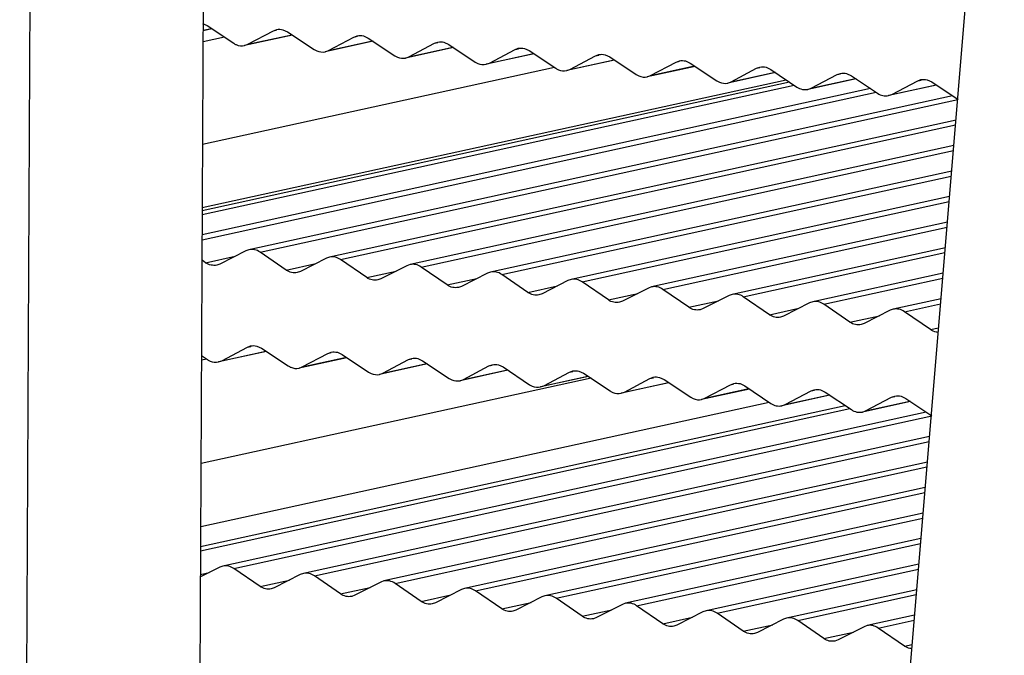
# Model space of a CAD drawing. Units: millimetres. Extents: x 3639 to 7838, y 601 to 1983.
# Drawn here: x 7116 to 7126, y 1793 to 1799 of the extents above; entities that cross this region are included whole.
import ezdxf

# ---------------------------------------------------------------- set-up
doc = ezdxf.new("R2010")
doc.units = ezdxf.units.MM
doc.header["$LTSCALE"] = 30.734
doc.layers.get('0').update_dxf_attribs({"linetype": 'CONTINUOUS'})

msp = doc.modelspace()

# ---------------------------------------------------------------- linework, layer by layer
at = {"linetype": 'Continuous'}
for p, q in [((7117.938, 1804.9435), (7117.8122, 1778.7687)), ((7116.1871, 1804.5605), (7116.0612, 1778.3856)), ((7123.6417, 1776.0532), (7125.9866, 1804.0539)), ((7117.9033, 1799.2153), (7117.9508, 1799.1937)), ((7117.9508, 1799.1937), (7118.2186, 1799.0155)), ((7117.9101, 1799.1465), (7117.9941, 1799.1649)), ((7117.9997, 1799.1611), (7117.9101, 1799.1415)), ((7118.8114, 1799.098), (7118.3285, 1798.9924)), ((7118.3617, 1799.0046), (7118.6193, 1799.1414)), ((7118.3617, 1799.0046), (7118.8058, 1799.1018)), ((7118.6193, 1799.1414), (7118.6526, 1799.1537)), ((7118.6193, 1799.1414), (7118.6536, 1799.149)), ((7118.715, 1799.1521), (7118.7624, 1799.1306)), ((7118.7624, 1799.1306), (7119.0303, 1798.9524)), ((7119.431, 1799.0783), (7119.4642, 1799.0906)), ((7119.431, 1799.0783), (7119.4653, 1799.0858)), ((7119.5267, 1799.089), (7119.5741, 1799.0675)), ((7118.1249, 1799.0778), (7117.9096, 1799.0308)), ((7118.3285, 1798.9924), (7118.3617, 1799.0046)), ((7119.6231, 1799.0349), (7119.1401, 1798.9293)), ((7119.1734, 1798.9415), (7119.431, 1799.0783)), ((7119.1734, 1798.9415), (7119.6174, 1799.0386)), ((7119.5741, 1799.0675), (7119.8419, 1798.8893)), ((7119.9851, 1798.8784), (7120.2426, 1799.0152)), ((7120.2426, 1799.0152), (7120.2759, 1799.0275)), ((7120.2426, 1799.0152), (7120.277, 1799.0227)), ((7120.3384, 1799.0259), (7120.3858, 1799.0044)), ((7120.3858, 1799.0044), (7120.6536, 1798.8262)), ((7119.1401, 1798.9293), (7119.1734, 1798.9415)), ((7120.4347, 1798.9718), (7119.9518, 1798.8662)), ((7119.9851, 1798.8784), (7120.4291, 1798.9755)), ((7121.2464, 1798.9087), (7120.7635, 1798.8031)), ((7120.7968, 1798.8153), (7121.0543, 1798.9521)), ((7120.7968, 1798.8153), (7121.2408, 1798.9124)), ((7121.0543, 1798.9521), (7121.0876, 1798.9644)), ((7121.0543, 1798.9521), (7121.0886, 1798.9596)), ((7121.1501, 1798.9628), (7121.1975, 1798.9413)), ((7121.1975, 1798.9413), (7121.4653, 1798.7631)), ((7121.6085, 1798.7522), (7121.866, 1798.889)), ((7121.866, 1798.889), (7121.8993, 1798.9013)), ((7121.866, 1798.889), (7121.9003, 1798.8965)), ((7121.9617, 1798.8997), (7122.0092, 1798.8781)), ((7119.9518, 1798.8662), (7119.9851, 1798.8784)), ((7120.7635, 1798.8031), (7120.7968, 1798.8153)), ((7122.0581, 1798.8456), (7121.5752, 1798.7399)), ((7121.6085, 1798.7522), (7122.0525, 1798.8493)), ((7122.0092, 1798.8781), (7122.277, 1798.7)), ((7122.8698, 1798.7825), (7122.3869, 1798.6768)), ((7122.4202, 1798.6891), (7122.6777, 1798.8259)), ((7122.4202, 1798.6891), (7122.8642, 1798.7862)), ((7122.6777, 1798.8259), (7122.711, 1798.8382)), ((7122.6777, 1798.8259), (7122.712, 1798.8334)), ((7122.7734, 1798.8366), (7122.8208, 1798.815)), ((7122.8208, 1798.815), (7123.0887, 1798.6369)), ((7121.4531, 1798.7712), (7117.9046, 1797.9949)), ((7121.5752, 1798.74), (7121.6085, 1798.7522)), ((7122.3869, 1798.6769), (7122.4202, 1798.6891)), ((7123.6811, 1798.7193), (7123.1985, 1798.6137)), ((7123.2318, 1798.626), (7123.4894, 1798.7628)), ((7123.2318, 1798.626), (7123.6755, 1798.723)), ((7123.4894, 1798.7628), (7123.5226, 1798.775)), ((7123.4894, 1798.7628), (7123.5237, 1798.7703)), ((7123.5856, 1798.7734), (7123.6332, 1798.7515)), ((7123.6332, 1798.7515), (7123.8968, 1798.5744)), ((7124.04, 1798.5628), (7124.3017, 1798.7)), ((7124.3017, 1798.7), (7124.3343, 1798.7119)), ((7124.3017, 1798.7), (7124.3353, 1798.7074)), ((7124.3975, 1798.7102), (7124.4449, 1798.6884)), ((7124.4449, 1798.6884), (7124.7084, 1798.5113)), ((7117.9012, 1797.2883), (7123.8683, 1798.5935)), ((7117.9014, 1797.3314), (7123.8199, 1798.6261)), ((7117.9015, 1797.36), (7123.7879, 1798.6476)), ((7123.1985, 1798.6137), (7123.2318, 1798.626)), ((7124.4918, 1798.6568), (7124.0073, 1798.5508)), ((7124.04, 1798.5628), (7124.4865, 1798.6604)), ((7125.3035, 1798.5937), (7124.819, 1798.4877)), ((7124.8516, 1798.4997), (7125.1133, 1798.6369)), ((7124.8516, 1798.4997), (7125.2981, 1798.5973)), ((7125.1133, 1798.6369), (7125.146, 1798.6488)), ((7125.1133, 1798.6369), (7125.147, 1798.6443)), ((7125.2092, 1798.6471), (7125.2565, 1798.6253)), ((7125.2565, 1798.6253), (7125.5201, 1798.4482)), ((7117.9, 1797.0354), (7124.6933, 1798.5214)), ((7124.6382, 1798.5585), (7117.9002, 1797.0846)), ((7125.4632, 1798.4864), (7118.372, 1796.9352)), ((7124.0073, 1798.5509), (7124.04, 1798.5628)), ((7124.819, 1798.4878), (7124.8516, 1798.4997)), ((7118.484, 1796.9106), (7125.5198, 1798.4497)), ((7125.4999, 1798.2419), (7119.1839, 1796.8602)), ((7119.2959, 1796.8356), (7125.4957, 1798.1918)), ((7125.4784, 1797.9846), (7119.9958, 1796.7852)), ((7120.1079, 1796.7606), (7125.4742, 1797.9345)), ((7125.4568, 1797.7273), (7120.8077, 1796.7103)), ((7120.9198, 1796.6856), (7125.4526, 1797.6772)), ((7125.4353, 1797.47), (7121.6196, 1796.6353)), ((7121.7317, 1796.6107), (7125.4311, 1797.4199)), ((7125.4137, 1797.2127), (7122.4315, 1796.5603)), ((7122.5436, 1796.5357), (7125.4095, 1797.1626)), ((7118.3408, 1796.9241), (7118.0789, 1796.7909)), ((7118.372, 1796.9352), (7118.3408, 1796.9241)), ((7118.7476, 1796.7294), (7118.484, 1796.9106)), ((7125.3922, 1796.9554), (7123.2434, 1796.4853)), ((7123.3555, 1796.4607), (7125.388, 1796.9053)), ((7117.9357, 1796.8044), (7117.899, 1796.8296)), ((7117.9357, 1796.8044), (7118.2337, 1796.8696)), ((7119.1527, 1796.8491), (7118.8908, 1796.716)), ((7119.1839, 1796.8602), (7119.1527, 1796.8491)), ((7119.5595, 1796.6545), (7119.2959, 1796.8356)), ((7118.0789, 1796.7909), (7118.0477, 1796.7798)), ((7118.7476, 1796.7294), (7119.0456, 1796.7946)), ((7118.8908, 1796.716), (7118.8596, 1796.7048)), ((7119.5595, 1796.6545), (7119.8575, 1796.7197)), ((7119.9646, 1796.7741), (7119.7027, 1796.641)), ((7119.9958, 1796.7852), (7119.9646, 1796.7741)), ((7120.3714, 1796.5795), (7120.1079, 1796.7606)), ((7120.7765, 1796.6991), (7120.5146, 1796.566)), ((7120.8077, 1796.7102), (7120.7765, 1796.6991)), ((7125.3706, 1796.6981), (7124.0553, 1796.4103)), ((7119.7027, 1796.641), (7119.6716, 1796.6299)), ((7120.3714, 1796.5795), (7120.6694, 1796.6447)), ((7121.1833, 1796.5045), (7120.9198, 1796.6856)), ((7121.5884, 1796.6241), (7121.3265, 1796.491)), ((7121.6196, 1796.6353), (7121.5884, 1796.6241)), ((7121.9952, 1796.4295), (7121.7317, 1796.6107)), ((7124.1674, 1796.3857), (7125.3664, 1796.648)), ((7120.5146, 1796.566), (7120.4835, 1796.5549)), ((7121.1833, 1796.5045), (7121.4813, 1796.5697)), ((7122.4003, 1796.5492), (7122.1384, 1796.416)), ((7122.4315, 1796.5603), (7122.4003, 1796.5492)), ((7122.8071, 1796.3545), (7122.5436, 1796.5357)), ((7121.3265, 1796.491), (7121.2954, 1796.4799)), ((7121.9952, 1796.4295), (7122.2932, 1796.4947)), ((7122.1384, 1796.416), (7122.1073, 1796.4049)), ((7122.8071, 1796.3545), (7123.1051, 1796.4197)), ((7123.2122, 1796.4742), (7122.9503, 1796.3411)), ((7123.2434, 1796.4853), (7123.2122, 1796.4742)), ((7123.619, 1796.2796), (7123.3555, 1796.4607)), ((7124.0242, 1796.3992), (7123.7622, 1796.2661)), ((7124.0553, 1796.4103), (7124.0242, 1796.3992)), ((7125.3491, 1796.4408), (7124.8672, 1796.3354)), ((7122.9503, 1796.3411), (7122.9192, 1796.3299)), ((7123.619, 1796.2796), (7123.917, 1796.3448)), ((7124.4309, 1796.2046), (7124.1674, 1796.3857)), ((7124.8361, 1796.3242), (7124.5741, 1796.1911)), ((7124.8672, 1796.3353), (7124.8361, 1796.3242)), ((7124.9793, 1796.3107), (7125.3449, 1796.3907)), ((7125.2428, 1796.1296), (7124.9793, 1796.3107)), ((7123.7622, 1796.2661), (7123.7311, 1796.255)), ((7124.4309, 1796.2046), (7124.7289, 1796.2698)), ((7124.5741, 1796.1911), (7124.543, 1796.18)), ((7125.2428, 1796.1296), (7125.3245, 1796.1475)), ((7118.5481, 1795.91), (7118.0652, 1795.8043)), ((7118.0985, 1795.8166), (7118.356, 1795.9534)), ((7118.0985, 1795.8166), (7118.5425, 1795.9137)), ((7118.356, 1795.9534), (7118.3893, 1795.9657)), ((7118.356, 1795.9534), (7118.3903, 1795.9609)), ((7118.4517, 1795.9641), (7118.4992, 1795.9425)), ((7118.4992, 1795.9425), (7118.767, 1795.7644)), ((7117.9468, 1795.8331), (7117.8941, 1795.8216)), ((7117.8944, 1795.868), (7117.9553, 1795.8275)), ((7118.0652, 1795.8044), (7118.0985, 1795.8166)), ((7119.3598, 1795.8469), (7118.8769, 1795.7412)), ((7118.9101, 1795.7535), (7119.1677, 1795.8903)), ((7118.9101, 1795.7535), (7119.3542, 1795.8506)), ((7119.1677, 1795.8903), (7119.201, 1795.9025)), ((7119.1677, 1795.8903), (7119.202, 1795.8978)), ((7119.2634, 1795.901), (7119.3108, 1795.8794)), ((7119.3108, 1795.8794), (7119.5786, 1795.7013)), ((7119.7218, 1795.6904), (7119.9793, 1795.8272)), ((7119.9793, 1795.8272), (7120.0126, 1795.8394)), ((7119.9793, 1795.8272), (7120.0137, 1795.8347)), ((7120.0751, 1795.8379), (7120.1225, 1795.8163)), ((7120.1225, 1795.8163), (7120.3903, 1795.6382)), ((7118.8769, 1795.7413), (7118.9101, 1795.7535)), ((7120.1715, 1795.7838), (7119.6885, 1795.6781)), ((7119.7218, 1795.6904), (7120.1658, 1795.7875)), ((7120.9831, 1795.7207), (7120.5002, 1795.615)), ((7120.5335, 1795.6273), (7120.791, 1795.7641)), ((7120.5335, 1795.6273), (7120.9775, 1795.7244)), ((7120.791, 1795.7641), (7120.8243, 1795.7763)), ((7120.791, 1795.7641), (7120.8254, 1795.7716)), ((7120.8868, 1795.7748), (7120.9342, 1795.7532)), ((7120.9342, 1795.7532), (7121.202, 1795.575)), ((7121.6027, 1795.701), (7121.636, 1795.7132)), ((7121.6027, 1795.701), (7121.637, 1795.7085)), ((7121.6985, 1795.7117), (7121.7459, 1795.6901)), ((7121.8212, 1795.64), (7117.8891, 1794.7799)), ((7119.6885, 1795.6781), (7119.7218, 1795.6904)), ((7120.5002, 1795.615), (7120.5335, 1795.6273)), ((7121.7948, 1795.6576), (7121.3119, 1795.5519)), ((7121.3452, 1795.5642), (7121.6027, 1795.701)), ((7121.3452, 1795.5642), (7121.7892, 1795.6613)), ((7121.7459, 1795.6901), (7122.0137, 1795.5119)), ((7122.1569, 1795.5011), (7122.4144, 1795.6379)), ((7122.4144, 1795.6379), (7122.4477, 1795.6501)), ((7122.4144, 1795.6379), (7122.4487, 1795.6454)), ((7122.5101, 1795.6486), (7122.5576, 1795.627)), ((7122.5576, 1795.627), (7122.8254, 1795.4488)), ((7121.3119, 1795.5519), (7121.3452, 1795.5642)), ((7122.6065, 1795.5944), (7122.1236, 1795.4888)), ((7122.1569, 1795.5011), (7122.6009, 1795.5982)), ((7123.4178, 1795.5313), (7122.9353, 1795.4257)), ((7122.9685, 1795.438), (7123.2261, 1795.5748)), ((7122.9685, 1795.438), (7123.4122, 1795.535)), ((7123.2261, 1795.5748), (7123.2594, 1795.587)), ((7123.2261, 1795.5748), (7123.2604, 1795.5823)), ((7123.3223, 1795.5853), (7123.3699, 1795.5635)), ((7123.3699, 1795.5635), (7123.6335, 1795.3864)), ((7123.7767, 1795.3747), (7124.0384, 1795.512)), ((7124.0384, 1795.512), (7124.071, 1795.5239)), ((7124.0384, 1795.512), (7124.072, 1795.5194)), ((7124.1342, 1795.5222), (7124.1816, 1795.5004)), ((7122.1236, 1795.4888), (7122.1569, 1795.5011)), ((7122.9353, 1795.4257), (7122.9685, 1795.438)), ((7124.2285, 1795.4688), (7123.744, 1795.3628)), ((7123.7767, 1795.3747), (7124.2232, 1795.4724)), ((7124.1816, 1795.5004), (7124.4452, 1795.3233)), ((7124.5884, 1795.3116), (7124.8501, 1795.4489)), ((7124.5884, 1795.3116), (7125.0349, 1795.4093)), ((7124.8501, 1795.4489), (7124.8827, 1795.4608)), ((7124.8501, 1795.4489), (7124.8837, 1795.4563)), ((7124.9459, 1795.4591), (7124.9933, 1795.4372)), ((7124.9933, 1795.4372), (7125.2568, 1795.2602)), ((7117.8849, 1793.9017), (7124.4301, 1795.3334)), ((7117.8851, 1793.9448), (7124.3817, 1795.3659)), ((7117.8861, 1794.1449), (7123.6158, 1795.3983)), ((7123.744, 1795.3628), (7123.7767, 1795.3747)), ((7125.0402, 1795.4057), (7124.5557, 1795.2997)), ((7124.5557, 1795.2997), (7124.5884, 1795.3116)), ((7125.1999, 1795.2984), (7118.1087, 1793.7472)), ((7118.2208, 1793.7225), (7125.2565, 1795.2616)), ((7125.2329, 1795.053), (7118.9206, 1793.6722)), ((7119.0327, 1793.6476), (7125.2287, 1795.0029)), ((7125.2113, 1794.7957), (7119.7325, 1793.5972)), ((7119.8446, 1793.5726), (7125.2071, 1794.7456)), ((7125.1898, 1794.5384), (7120.5444, 1793.5222)), ((7120.6565, 1793.4976), (7125.1856, 1794.4883)), ((7125.1682, 1794.2811), (7121.3563, 1793.4472)), ((7121.4684, 1793.4226), (7125.164, 1794.2311)), ((7125.1467, 1794.0238), (7122.1682, 1793.3723)), ((7122.2803, 1793.3476), (7125.1425, 1793.9738)), ((7118.0775, 1793.736), (7117.8837, 1793.6375)), ((7118.1087, 1793.7471), (7118.0775, 1793.736)), ((7118.4843, 1793.5414), (7118.2208, 1793.7225)), ((7125.1251, 1793.7665), (7122.9801, 1793.2973)), ((7117.8838, 1793.6626), (7117.9704, 1793.6816)), ((7118.8894, 1793.6611), (7118.6275, 1793.5279)), ((7118.9206, 1793.6722), (7118.8894, 1793.6611)), ((7119.2962, 1793.4664), (7119.0327, 1793.6476)), ((7123.0922, 1793.2727), (7125.1209, 1793.7165)), ((7118.4843, 1793.5414), (7118.7823, 1793.6066)), ((7118.6275, 1793.5279), (7118.5964, 1793.5168)), ((7119.2962, 1793.4664), (7119.5942, 1793.5316)), ((7119.7013, 1793.5861), (7119.4394, 1793.453)), ((7119.7325, 1793.5972), (7119.7013, 1793.5861)), ((7120.1081, 1793.3915), (7119.8446, 1793.5726)), ((7120.5444, 1793.5222), (7120.5132, 1793.5111)), ((7119.4394, 1793.453), (7119.4083, 1793.4418)), ((7120.1081, 1793.3915), (7120.4061, 1793.4567)), ((7120.5132, 1793.5111), (7120.2513, 1793.378)), ((7120.92, 1793.3165), (7120.6565, 1793.4976)), ((7121.3252, 1793.4361), (7121.0632, 1793.303)), ((7121.3563, 1793.4472), (7121.3252, 1793.4361)), ((7121.7319, 1793.2415), (7121.4684, 1793.4226)), ((7125.1036, 1793.5092), (7123.792, 1793.2223)), ((7123.9041, 1793.1977), (7125.0994, 1793.4592)), ((7120.2513, 1793.378), (7120.2202, 1793.3669)), ((7120.92, 1793.3165), (7121.218, 1793.3817)), ((7122.1371, 1793.3611), (7121.8751, 1793.228)), ((7122.1682, 1793.3722), (7122.1371, 1793.3611)), ((7122.5438, 1793.1665), (7122.2803, 1793.3476)), ((7121.0632, 1793.303), (7121.0321, 1793.2919)), ((7121.7319, 1793.2415), (7122.0299, 1793.3067)), ((7121.8751, 1793.228), (7121.844, 1793.2169)), ((7122.5438, 1793.1665), (7122.8418, 1793.2317)), ((7122.949, 1793.2862), (7122.687, 1793.153)), ((7122.9801, 1793.2973), (7122.949, 1793.2862)), ((7123.3557, 1793.0915), (7123.0922, 1793.2727)), ((7125.082, 1793.2519), (7124.6039, 1793.1473)), ((7122.687, 1793.153), (7122.6559, 1793.1419)), ((7123.3557, 1793.0915), (7123.6537, 1793.1567)), ((7123.7609, 1793.2112), (7123.4989, 1793.0781)), ((7123.792, 1793.2223), (7123.7609, 1793.2112)), ((7124.1676, 1793.0166), (7123.9041, 1793.1977)), ((7124.5728, 1793.1362), (7124.3108, 1793.0031)), ((7124.6039, 1793.1473), (7124.5728, 1793.1362)), ((7124.716, 1793.1227), (7125.0778, 1793.2019)), ((7123.4989, 1793.0781), (7123.4678, 1793.0669)), ((7124.1676, 1793.0166), (7124.4656, 1793.0818)), ((7124.9795, 1792.9416), (7124.716, 1793.1227)), ((7124.3108, 1793.0031), (7124.2797, 1792.992)), ((7124.9795, 1792.9416), (7125.0575, 1792.9586))]:
    msp.add_line(p, q, dxfattribs=at)
for points in [[(7118.6526, 1799.1537), (7118.6729, 1799.1582), (7118.6949, 1799.1574), (7118.715, 1799.1521)], [(7119.4642, 1799.0906), (7119.4846, 1799.095), (7119.5066, 1799.0943), (7119.5267, 1799.089)], [(7120.2759, 1799.0275), (7120.2963, 1799.0319), (7120.3182, 1799.0312), (7120.3384, 1799.0259)], [(7121.0876, 1798.9644), (7121.1079, 1798.9688), (7121.1299, 1798.9681), (7121.1501, 1798.9628)], [(7121.8993, 1798.9013), (7121.9196, 1798.9057), (7121.9416, 1798.905), (7121.9617, 1798.8997)], [(7122.711, 1798.8382), (7122.7313, 1798.8426), (7122.7533, 1798.8419), (7122.7734, 1798.8366)], [(7123.5226, 1798.7751), (7123.5431, 1798.7795), (7123.5653, 1798.7788), (7123.5856, 1798.7734)], [(7124.3343, 1798.7119), (7124.3549, 1798.7165), (7124.3772, 1798.7157), (7124.3975, 1798.7102)], [(7125.146, 1798.6488), (7125.1666, 1798.6533), (7125.1888, 1798.6525), (7125.2092, 1798.6471)], [(7118.3893, 1795.9657), (7118.4096, 1795.9701), (7118.4316, 1795.9694), (7118.4517, 1795.9641)], [(7119.201, 1795.9026), (7119.2213, 1795.907), (7119.2433, 1795.9063), (7119.2634, 1795.901)], [(7120.0126, 1795.8394), (7120.033, 1795.8439), (7120.055, 1795.8432), (7120.0751, 1795.8379)], [(7120.8243, 1795.7763), (7120.8447, 1795.7808), (7120.8666, 1795.7801), (7120.8868, 1795.7748)], [(7121.636, 1795.7132), (7121.6563, 1795.7177), (7121.6783, 1795.717), (7121.6985, 1795.7117)], [(7122.4477, 1795.6501), (7122.468, 1795.6546), (7122.49, 1795.6539), (7122.5101, 1795.6486)], [(7123.2594, 1795.587), (7123.2799, 1795.5915), (7123.302, 1795.5907), (7123.3223, 1795.5853)], [(7124.071, 1795.5239), (7124.0916, 1795.5284), (7124.1139, 1795.5276), (7124.1342, 1795.5222)], [(7124.8827, 1795.4608), (7124.9033, 1795.4653), (7124.9255, 1795.4645), (7124.9459, 1795.4591)]]:
    msp.add_open_spline(points, degree=3, dxfattribs=at)
for points, knots in [([(7118.2186, 1799.0155), (7118.2269, 1799.0099), (7118.2602, 1798.9915), (7118.3011, 1798.9864), (7118.3285, 1798.9924)], [0, 0, 0, 0, 0.264018, 1, 1, 1, 1]), ([(7119.0303, 1798.9524), (7119.0386, 1798.9468), (7119.0719, 1798.9284), (7119.1128, 1798.9233), (7119.1401, 1798.9293)], [0, 0, 0, 0, 0.264018, 1, 1, 1, 1]), ([(7119.8419, 1798.8893), (7119.8503, 1798.8837), (7119.8836, 1798.8653), (7119.9245, 1798.8602), (7119.9518, 1798.8662)], [0, 0, 0, 0, 0.264018, 1, 1, 1, 1]), ([(7120.6536, 1798.8262), (7120.662, 1798.8206), (7120.6952, 1798.8022), (7120.7362, 1798.7971), (7120.7635, 1798.8031)], [0, 0, 0, 0, 0.264018, 1, 1, 1, 1]), ([(7121.4653, 1798.7631), (7121.4736, 1798.7575), (7121.5069, 1798.7391), (7121.5479, 1798.734), (7121.5752, 1798.74)], [0, 0, 0, 0, 0.264018, 1, 1, 1, 1]), ([(7122.277, 1798.7), (7122.2853, 1798.6944), (7122.3186, 1798.676), (7122.3595, 1798.6709), (7122.3869, 1798.6768)], [0, 0, 0, 0, 0.264018, 1, 1, 1, 1]), ([(7123.0887, 1798.6369), (7123.097, 1798.6313), (7123.1303, 1798.6129), (7123.1712, 1798.6078), (7123.1985, 1798.6137)], [0, 0, 0, 0, 0.264018, 1, 1, 1, 1]), ([(7123.8968, 1798.5744), (7123.9132, 1798.5634), (7123.9492, 1798.5471), (7123.989, 1798.5468), (7124.0073, 1798.5509)], [0, 0, 0, 0, 0.514095, 1, 1, 1, 1]), ([(7124.7084, 1798.5113), (7124.7249, 1798.5003), (7124.7609, 1798.484), (7124.8007, 1798.4837), (7124.819, 1798.4877)], [0, 0, 0, 0, 0.514095, 1, 1, 1, 1]), ([(7118.484, 1796.9106), (7118.4675, 1796.922), (7118.431, 1796.9388), (7118.3905, 1796.9393), (7118.372, 1796.9352)], [0, 0, 0, 0, 0.514442, 1, 1, 1, 1]), ([(7118.0477, 1796.7798), (7118.0292, 1796.7758), (7117.9887, 1796.7762), (7117.9522, 1796.793), (7117.9357, 1796.8044)], [0, 0, 0, 0, 0.485558, 1, 1, 1, 1]), ([(7119.2959, 1796.8356), (7119.2794, 1796.847), (7119.2429, 1796.8639), (7119.2024, 1796.8643), (7119.1839, 1796.8602)], [0, 0, 0, 0, 0.514442, 1, 1, 1, 1]), ([(7118.8597, 1796.7048), (7118.8411, 1796.7008), (7118.8006, 1796.7012), (7118.7641, 1796.7181), (7118.7476, 1796.7294)], [0, 0, 0, 0, 0.485558, 1, 1, 1, 1]), ([(7120.1079, 1796.7606), (7120.0913, 1796.772), (7120.0548, 1796.7889), (7120.0143, 1796.7893), (7119.9958, 1796.7852)], [0, 0, 0, 0, 0.514442, 1, 1, 1, 1]), ([(7120.9198, 1796.6856), (7120.9032, 1796.697), (7120.8667, 1796.7139), (7120.8262, 1796.7143), (7120.8077, 1796.7102)], [0, 0, 0, 0, 0.514442, 1, 1, 1, 1]), ([(7119.6716, 1796.6299), (7119.653, 1796.6258), (7119.6125, 1796.6262), (7119.576, 1796.6431), (7119.5595, 1796.6545)], [0, 0, 0, 0, 0.485558, 1, 1, 1, 1]), ([(7121.7317, 1796.6107), (7121.7151, 1796.622), (7121.6786, 1796.6389), (7121.6381, 1796.6393), (7121.6196, 1796.6353)], [0, 0, 0, 0, 0.514442, 1, 1, 1, 1]), ([(7120.4835, 1796.5549), (7120.4649, 1796.5508), (7120.4244, 1796.5512), (7120.3879, 1796.5681), (7120.3714, 1796.5795)], [0, 0, 0, 0, 0.485558, 1, 1, 1, 1]), ([(7121.2954, 1796.4799), (7121.2768, 1796.4758), (7121.2363, 1796.4762), (7121.1998, 1796.4931), (7121.1833, 1796.5045)], [0, 0, 0, 0, 0.485558, 1, 1, 1, 1]), ([(7122.5436, 1796.5357), (7122.527, 1796.5471), (7122.4905, 1796.5639), (7122.45, 1796.5644), (7122.4315, 1796.5603)], [0, 0, 0, 0, 0.514442, 1, 1, 1, 1]), ([(7122.1073, 1796.4049), (7122.0887, 1796.4009), (7122.0482, 1796.4013), (7122.0117, 1796.4181), (7121.9952, 1796.4295)], [0, 0, 0, 0, 0.485558, 1, 1, 1, 1]), ([(7123.3555, 1796.4607), (7123.3389, 1796.4721), (7123.3024, 1796.489), (7123.2619, 1796.4894), (7123.2434, 1796.4853)], [0, 0, 0, 0, 0.514442, 1, 1, 1, 1]), ([(7124.1674, 1796.3857), (7124.1508, 1796.3971), (7124.1143, 1796.414), (7124.0738, 1796.4144), (7124.0553, 1796.4103)], [0, 0, 0, 0, 0.514442, 1, 1, 1, 1]), ([(7122.9192, 1796.3299), (7122.9006, 1796.3259), (7122.8601, 1796.3263), (7122.8237, 1796.3432), (7122.8071, 1796.3545)], [0, 0, 0, 0, 0.485558, 1, 1, 1, 1]), ([(7124.9793, 1796.3107), (7124.9627, 1796.3221), (7124.9262, 1796.339), (7124.8857, 1796.3394), (7124.8672, 1796.3353)], [0, 0, 0, 0, 0.514442, 1, 1, 1, 1]), ([(7123.7311, 1796.255), (7123.7125, 1796.2509), (7123.672, 1796.2513), (7123.6356, 1796.2682), (7123.619, 1796.2796)], [0, 0, 0, 0, 0.485558, 1, 1, 1, 1]), ([(7124.543, 1796.18), (7124.5244, 1796.1759), (7124.4839, 1796.1763), (7124.4475, 1796.1932), (7124.4309, 1796.2046)], [0, 0, 0, 0, 0.485558, 1, 1, 1, 1]), ([(7125.321, 1796.1021), (7125.3143, 1796.1025), (7125.2866, 1796.1058), (7125.2602, 1796.1177), (7125.2428, 1796.1296)], [0, 0, 0, 0, 0.242601, 1, 1, 1, 1]), ([(7117.9553, 1795.8275), (7117.9636, 1795.8219), (7117.9969, 1795.8035), (7118.0379, 1795.7984), (7118.0652, 1795.8044)], [0, 0, 0, 0, 0.264018, 1, 1, 1, 1]), ([(7118.767, 1795.7644), (7118.7753, 1795.7588), (7118.8086, 1795.7404), (7118.8495, 1795.7353), (7118.8769, 1795.7412)], [0, 0, 0, 0, 0.264018, 1, 1, 1, 1]), ([(7119.5786, 1795.7013), (7119.587, 1795.6957), (7119.6203, 1795.6773), (7119.6612, 1795.6721), (7119.6885, 1795.6781)], [0, 0, 0, 0, 0.264018, 1, 1, 1, 1]), ([(7120.3903, 1795.6382), (7120.3987, 1795.6326), (7120.4319, 1795.6142), (7120.4729, 1795.609), (7120.5002, 1795.615)], [0, 0, 0, 0, 0.264018, 1, 1, 1, 1]), ([(7121.202, 1795.575), (7121.2104, 1795.5695), (7121.2436, 1795.5511), (7121.2846, 1795.5459), (7121.3119, 1795.5519)], [0, 0, 0, 0, 0.264018, 1, 1, 1, 1]), ([(7122.0137, 1795.5119), (7122.022, 1795.5064), (7122.0553, 1795.488), (7122.0963, 1795.4828), (7122.1236, 1795.4888)], [0, 0, 0, 0, 0.264018, 1, 1, 1, 1]), ([(7122.8254, 1795.4488), (7122.8337, 1795.4433), (7122.867, 1795.4249), (7122.9079, 1795.4197), (7122.9353, 1795.4257)], [0, 0, 0, 0, 0.264018, 1, 1, 1, 1]), ([(7123.6335, 1795.3864), (7123.6499, 1795.3754), (7123.6859, 1795.3591), (7123.7258, 1795.3588), (7123.744, 1795.3628)], [0, 0, 0, 0, 0.514095, 1, 1, 1, 1]), ([(7124.4452, 1795.3233), (7124.4616, 1795.3122), (7124.4976, 1795.296), (7124.5374, 1795.2957), (7124.5557, 1795.2997)], [0, 0, 0, 0, 0.514095, 1, 1, 1, 1]), ([(7118.2208, 1793.7225), (7118.2042, 1793.7339), (7118.1677, 1793.7508), (7118.1272, 1793.7512), (7118.1087, 1793.7472)], [0, 0, 0, 0, 0.514442, 1, 1, 1, 1]), ([(7119.0327, 1793.6476), (7119.0161, 1793.659), (7118.9796, 1793.6758), (7118.9391, 1793.6762), (7118.9206, 1793.6722)], [0, 0, 0, 0, 0.514442, 1, 1, 1, 1]), ([(7118.5964, 1793.5168), (7118.5778, 1793.5127), (7118.5373, 1793.5131), (7118.5008, 1793.53), (7118.4843, 1793.5414)], [0, 0, 0, 0, 0.485558, 1, 1, 1, 1]), ([(7119.8446, 1793.5726), (7119.828, 1793.584), (7119.7915, 1793.6009), (7119.751, 1793.6013), (7119.7325, 1793.5972)], [0, 0, 0, 0, 0.514442, 1, 1, 1, 1]), ([(7120.6565, 1793.4976), (7120.6399, 1793.509), (7120.6034, 1793.5259), (7120.5629, 1793.5263), (7120.5444, 1793.5222)], [0, 0, 0, 0, 0.514442, 1, 1, 1, 1]), ([(7119.4083, 1793.4418), (7119.3897, 1793.4378), (7119.3492, 1793.4382), (7119.3127, 1793.455), (7119.2962, 1793.4664)], [0, 0, 0, 0, 0.485558, 1, 1, 1, 1]), ([(7121.4684, 1793.4226), (7121.4518, 1793.434), (7121.4153, 1793.4509), (7121.3748, 1793.4513), (7121.3563, 1793.4472)], [0, 0, 0, 0, 0.514442, 1, 1, 1, 1]), ([(7120.2202, 1793.3668), (7120.2016, 1793.3628), (7120.1611, 1793.3632), (7120.1247, 1793.3801), (7120.1081, 1793.3915)], [0, 0, 0, 0, 0.485558, 1, 1, 1, 1]), ([(7122.2803, 1793.3476), (7122.2637, 1793.359), (7122.2272, 1793.3759), (7122.1867, 1793.3763), (7122.1682, 1793.3723)], [0, 0, 0, 0, 0.514442, 1, 1, 1, 1]), ([(7121.0321, 1793.2919), (7121.0135, 1793.2878), (7120.973, 1793.2882), (7120.9366, 1793.3051), (7120.92, 1793.3165)], [0, 0, 0, 0, 0.485558, 1, 1, 1, 1]), ([(7121.844, 1793.2169), (7121.8254, 1793.2128), (7121.7849, 1793.2132), (7121.7485, 1793.2301), (7121.7319, 1793.2415)], [0, 0, 0, 0, 0.485558, 1, 1, 1, 1]), ([(7123.0922, 1793.2727), (7123.0756, 1793.2841), (7123.0391, 1793.3009), (7122.9986, 1793.3013), (7122.9801, 1793.2973)], [0, 0, 0, 0, 0.514442, 1, 1, 1, 1]), ([(7123.9041, 1793.1977), (7123.8875, 1793.2091), (7123.8511, 1793.226), (7123.8105, 1793.2264), (7123.792, 1793.2223)], [0, 0, 0, 0, 0.514442, 1, 1, 1, 1]), ([(7122.6559, 1793.1419), (7122.6374, 1793.1378), (7122.5968, 1793.1382), (7122.5604, 1793.1551), (7122.5438, 1793.1665)], [0, 0, 0, 0, 0.485558, 1, 1, 1, 1]), ([(7124.716, 1793.1227), (7124.6994, 1793.1341), (7124.663, 1793.151), (7124.6224, 1793.1514), (7124.6039, 1793.1473)], [0, 0, 0, 0, 0.514442, 1, 1, 1, 1]), ([(7123.4678, 1793.0669), (7123.4493, 1793.0629), (7123.4087, 1793.0633), (7123.3723, 1793.0801), (7123.3557, 1793.0915)], [0, 0, 0, 0, 0.485558, 1, 1, 1, 1]), ([(7124.2797, 1792.9919), (7124.2612, 1792.9879), (7124.2206, 1792.9883), (7124.1842, 1793.0052), (7124.1676, 1793.0166)], [0, 0, 0, 0, 0.485558, 1, 1, 1, 1]), ([(7125.054, 1792.9143), (7125.0476, 1792.9148), (7125.0212, 1792.9187), (7124.9961, 1792.9302), (7124.9795, 1792.9416)], [0, 0, 0, 0, 0.242719, 1, 1, 1, 1])]:
    msp.add_open_spline(points, degree=3, knots=knots, dxfattribs=at)

doc.saveas('drawing.dxf')
